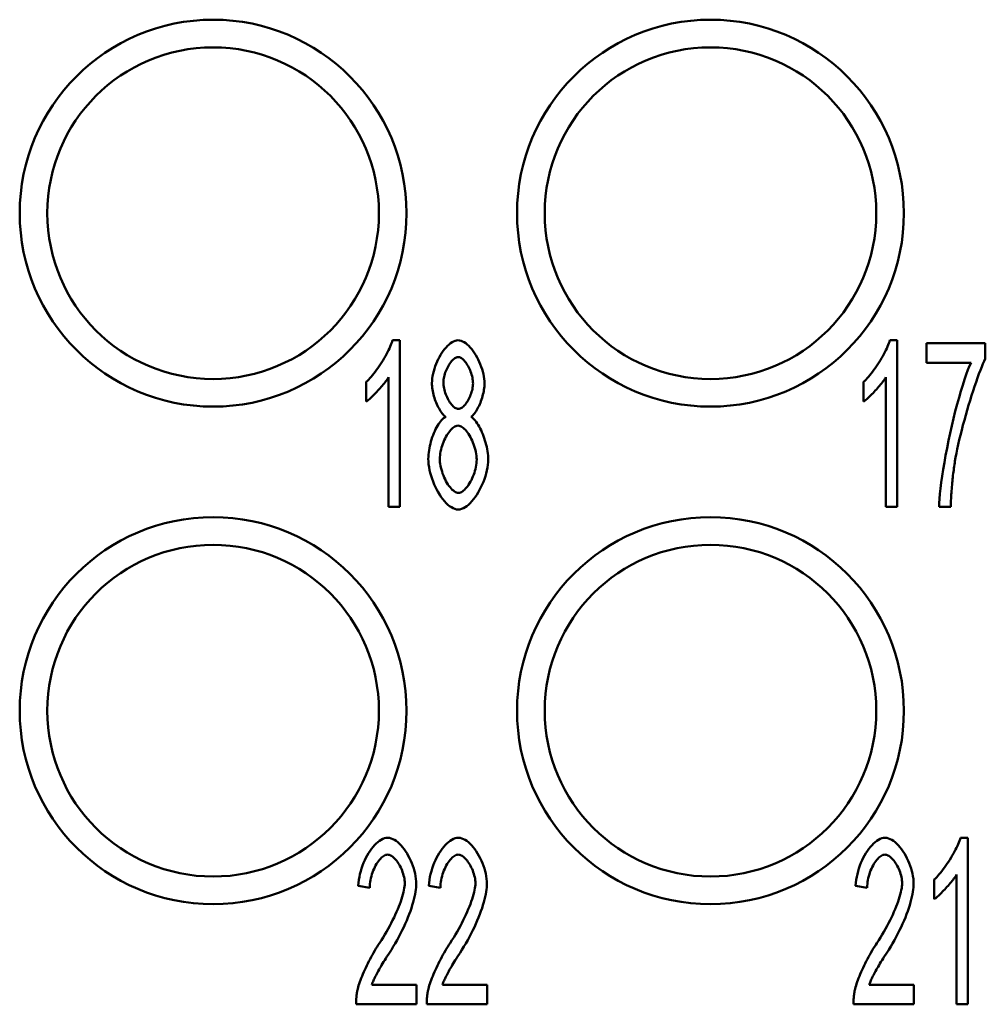
# Model space of a CAD drawing. Extents: x 0 to 210, y 0 to 297.
# Drawn here: x 63 to 71, y 92 to 101 of the extents above; entities that cross this region are included whole.
import ezdxf

# ---------------------------------------------------------------- set-up
doc = ezdxf.new("R2010")
doc.units = 0
doc.layers.add('Sichtbare Kanten(TC_020513_DIN)', color=7, linetype='Continuous', lineweight=50)

msp = doc.modelspace()

# ---------------------------------------------------------------- linework, layer by layer
at = {"layer": 'Sichtbare Kanten(TC_020513_DIN)'}
for p, q in [((65.9002, 97.9843), (65.9654, 97.9843)), ((65.9654, 97.9843), (65.9654, 96.4786)), ((70.4002, 97.9843), (70.4654, 97.9843)), ((70.4654, 97.9843), (70.4654, 96.4786)), ((70.7306, 97.782), (70.7306, 97.9592)), ((70.7306, 97.9592), (71.2634, 97.9592)), ((71.2634, 97.9592), (71.2634, 97.8163)), ((71.1342, 97.782), (70.7306, 97.782)), ((65.6624, 97.4298), (65.6624, 97.6082)), ((65.8648, 96.4786), (65.8648, 97.6516)), ((70.1624, 97.4298), (70.1624, 97.6082)), ((70.3648, 96.4786), (70.3648, 97.6516)), ((65.9654, 96.4786), (65.8648, 96.4786)), ((70.4654, 96.4786), (70.3648, 96.4786)), ((70.9501, 96.4786), (70.8461, 96.4786)), ((71.0393, 93.4843), (71.1045, 93.4843)), ((71.1045, 93.4843), (71.1045, 91.9786)), ((70.8015, 92.9298), (70.8015, 93.1082)), ((71.0039, 91.9786), (71.0039, 93.1516)), ((65.6944, 93.0316), (65.5904, 93.051)), ((66.3335, 93.0316), (66.2295, 93.051)), ((70.1944, 93.0316), (70.0904, 93.051)), ((65.7127, 92.1558), (66.1163, 92.1558)), ((66.1163, 92.1558), (66.1163, 91.9786)), ((66.3518, 92.1558), (66.7554, 92.1558)), ((66.7554, 92.1558), (66.7554, 91.9786)), ((70.2127, 92.1558), (70.6163, 92.1558)), ((70.6163, 92.1558), (70.6163, 91.9786)), ((66.1163, 91.9786), (65.5709, 91.9786)), ((66.7554, 91.9786), (66.21, 91.9786)), ((70.6163, 91.9786), (70.0709, 91.9786)), ((71.1045, 91.9786), (71.0039, 91.9786))]:
    msp.add_line(p, q, dxfattribs=at)
at = {"layer": 'Sichtbare Kanten(TC_020513_DIN)', "flags": 128}
for points in [[(65.6624, 97.6082), (65.6732, 97.6179), (65.6843, 97.6289), (65.6958, 97.6411), (65.7076, 97.6543), (65.7195, 97.6686), (65.7315, 97.6837), (65.7437, 97.6996), (65.7558, 97.7161), (65.7679, 97.7332), (65.7798, 97.7508), (65.7916, 97.7687), (65.8032, 97.7868), (65.8144, 97.8051), (65.8253, 97.8234), (65.8357, 97.8416), (65.8457, 97.8596), (65.8551, 97.8774), (65.8638, 97.8947), (65.872, 97.9115), (65.8793, 97.9277), (65.8859, 97.9432), (65.8916, 97.9579), (65.8964, 97.9716), (65.9002, 97.9843)], [(66.2569, 97.5979), (66.2576, 97.6186), (66.2595, 97.6399), (66.2627, 97.6615), (66.267, 97.6833), (66.2724, 97.7053), (66.2788, 97.7273), (66.2861, 97.7491), (66.2944, 97.7708), (66.3035, 97.792), (66.3133, 97.8128), (66.3238, 97.833), (66.3349, 97.8524), (66.3466, 97.871), (66.3588, 97.8887), (66.3715, 97.9052), (66.3844, 97.9205), (66.3977, 97.9344), (66.4113, 97.947), (66.4249, 97.9579), (66.4387, 97.9671), (66.4525, 97.9744), (66.4663, 97.9799), (66.48, 97.9832), (66.4936, 97.9843)], [(66.4936, 97.9843), (66.5071, 97.9832), (66.5208, 97.9798), (66.5347, 97.9742), (66.5486, 97.9667), (66.5625, 97.9574), (66.5762, 97.9462), (66.5899, 97.9335), (66.6033, 97.9193), (66.6164, 97.9037), (66.6292, 97.8869), (66.6415, 97.869), (66.6533, 97.8501), (66.6646, 97.8304), (66.6753, 97.81), (66.6852, 97.7889), (66.6944, 97.7674), (66.7028, 97.7455), (66.7103, 97.7234), (66.7168, 97.7012), (66.7223, 97.6791), (66.7267, 97.6571), (66.7299, 97.6354), (66.7318, 97.6141), (66.7325, 97.5933)], [(70.1624, 97.6082), (70.1732, 97.6179), (70.1843, 97.6289), (70.1958, 97.6411), (70.2076, 97.6543), (70.2195, 97.6686), (70.2315, 97.6837), (70.2437, 97.6996), (70.2558, 97.7161), (70.2679, 97.7332), (70.2798, 97.7508), (70.2916, 97.7687), (70.3032, 97.7868), (70.3144, 97.8051), (70.3253, 97.8234), (70.3357, 97.8416), (70.3457, 97.8596), (70.3551, 97.8774), (70.3638, 97.8947), (70.372, 97.9115), (70.3793, 97.9277), (70.3859, 97.9432), (70.3916, 97.9579), (70.3964, 97.9716), (70.4002, 97.9843)], [(66.3609, 97.6048), (66.3613, 97.6167), (66.3625, 97.629), (66.3643, 97.6415), (66.3668, 97.6543), (66.3699, 97.6671), (66.3736, 97.68), (66.3779, 97.6929), (66.3827, 97.7057), (66.3879, 97.7183), (66.3935, 97.7307), (66.3996, 97.7427), (66.406, 97.7543), (66.4126, 97.7654), (66.4196, 97.7759), (66.4268, 97.7858), (66.4341, 97.795), (66.4416, 97.8034), (66.4492, 97.8109), (66.4569, 97.8175), (66.4646, 97.823), (66.4722, 97.8274), (66.4798, 97.8307), (66.4873, 97.8327), (66.4947, 97.8334)], [(66.4947, 97.8334), (66.502, 97.8327), (66.5094, 97.8306), (66.5169, 97.8273), (66.5245, 97.8227), (66.5321, 97.817), (66.5397, 97.8102), (66.5473, 97.8025), (66.5548, 97.7938), (66.5622, 97.7843), (66.5693, 97.7741), (66.5763, 97.7632), (66.583, 97.7517), (66.5894, 97.7396), (66.5955, 97.7272), (66.6012, 97.7143), (66.6065, 97.7011), (66.6113, 97.6878), (66.6156, 97.6743), (66.6194, 97.6607), (66.6225, 97.6471), (66.6251, 97.6336), (66.6269, 97.6203), (66.6281, 97.6072), (66.6285, 97.5945)], [(71.2634, 97.8163), (71.2532, 97.7953), (71.2422, 97.771), (71.2307, 97.7435), (71.2186, 97.7131), (71.2061, 97.68), (71.1932, 97.6446), (71.18, 97.607), (71.1666, 97.5676), (71.1531, 97.5265), (71.1395, 97.4841), (71.1259, 97.4406), (71.1125, 97.3963), (71.0992, 97.3513), (71.0862, 97.306), (71.0736, 97.2607), (71.0614, 97.2155), (71.0497, 97.1708), (71.0386, 97.1267), (71.0282, 97.0836), (71.0185, 97.0417), (71.0097, 97.0013), (71.0018, 96.9626), (70.9948, 96.9259), (70.989, 96.8914)], [(70.8461, 96.4786), (70.847, 96.5114), (70.8494, 96.5503), (70.8533, 96.5948), (70.8586, 96.6441), (70.8653, 96.6977), (70.8733, 96.7551), (70.8825, 96.8155), (70.893, 96.8785), (70.9046, 96.9435), (70.9172, 97.0098), (70.9307, 97.077), (70.9451, 97.1444), (70.9602, 97.2116), (70.9759, 97.278), (70.9921, 97.343), (71.0087, 97.4061), (71.0254, 97.4669), (71.0422, 97.5247), (71.0589, 97.579), (71.0752, 97.6295), (71.0912, 97.6755), (71.1064, 97.7165), (71.1208, 97.7522), (71.1342, 97.782)], [(65.8648, 97.6516), (65.8598, 97.6435), (65.854, 97.6347), (65.8475, 97.6254), (65.8403, 97.6156), (65.8326, 97.6054), (65.8243, 97.595), (65.8156, 97.5842), (65.8064, 97.5733), (65.797, 97.5623), (65.7873, 97.5512), (65.7774, 97.5401), (65.7674, 97.5292), (65.7574, 97.5184), (65.7473, 97.5078), (65.7374, 97.4975), (65.7276, 97.4876), (65.718, 97.4781), (65.7086, 97.4692), (65.6997, 97.4608), (65.6911, 97.453), (65.683, 97.446), (65.6755, 97.4397), (65.6686, 97.4343), (65.6624, 97.4298)], [(70.3648, 97.6516), (70.3598, 97.6435), (70.354, 97.6347), (70.3475, 97.6254), (70.3403, 97.6156), (70.3326, 97.6054), (70.3243, 97.595), (70.3156, 97.5842), (70.3064, 97.5733), (70.297, 97.5623), (70.2873, 97.5512), (70.2774, 97.5401), (70.2674, 97.5292), (70.2574, 97.5184), (70.2473, 97.5078), (70.2374, 97.4975), (70.2276, 97.4876), (70.218, 97.4781), (70.2086, 97.4692), (70.1997, 97.4608), (70.1911, 97.453), (70.183, 97.446), (70.1755, 97.4397), (70.1686, 97.4343), (70.1624, 97.4298)], [(66.3815, 97.2926), (66.3735, 97.2985), (66.3656, 97.3055), (66.3578, 97.3135), (66.3501, 97.3225), (66.3425, 97.3324), (66.335, 97.3431), (66.3278, 97.3545), (66.3208, 97.3667), (66.314, 97.3795), (66.3074, 97.3928), (66.3012, 97.4066), (66.2952, 97.4208), (66.2896, 97.4354), (66.2843, 97.4502), (66.2795, 97.4652), (66.275, 97.4804), (66.271, 97.4956), (66.2674, 97.5108), (66.2643, 97.5259), (66.2617, 97.5409), (66.2596, 97.5557), (66.2581, 97.5701), (66.2572, 97.5842), (66.2569, 97.5979)], [(66.4959, 97.3635), (66.4882, 97.3642), (66.4805, 97.3662), (66.4727, 97.3695), (66.4648, 97.374), (66.457, 97.3796), (66.4492, 97.3863), (66.4415, 97.3939), (66.4339, 97.4024), (66.4265, 97.4118), (66.4193, 97.422), (66.4124, 97.4328), (66.4057, 97.4443), (66.3993, 97.4563), (66.3933, 97.4688), (66.3877, 97.4817), (66.3825, 97.495), (66.3777, 97.5085), (66.3735, 97.5222), (66.3698, 97.5361), (66.3667, 97.55), (66.3643, 97.5639), (66.3624, 97.5777), (66.3613, 97.5913), (66.3609, 97.6048)], [(66.6285, 97.5945), (66.6281, 97.5822), (66.627, 97.5695), (66.6252, 97.5567), (66.6227, 97.5436), (66.6196, 97.5305), (66.616, 97.5174), (66.6118, 97.5043), (66.6071, 97.4914), (66.6019, 97.4787), (66.5963, 97.4663), (66.5903, 97.4542), (66.584, 97.4426), (66.5774, 97.4314), (66.5705, 97.4209), (66.5634, 97.411), (66.5562, 97.4018), (66.5487, 97.3934), (66.5412, 97.386), (66.5336, 97.3794), (66.5259, 97.3739), (66.5183, 97.3695), (66.5107, 97.3662), (66.5032, 97.3642), (66.4959, 97.3635)], [(66.7325, 97.5933), (66.7322, 97.5801), (66.7313, 97.5664), (66.7298, 97.5523), (66.7277, 97.5379), (66.7252, 97.5232), (66.7221, 97.5084), (66.7186, 97.4935), (66.7146, 97.4785), (66.7101, 97.4636), (66.7053, 97.4488), (66.7002, 97.4342), (66.6946, 97.4198), (66.6888, 97.4058), (66.6827, 97.3921), (66.6763, 97.3789), (66.6697, 97.3663), (66.6628, 97.3542), (66.6558, 97.3428), (66.6487, 97.3322), (66.6413, 97.3224), (66.6339, 97.3134), (66.6264, 97.3055), (66.6189, 97.2985), (66.6113, 97.2926)], [(66.2238, 96.9131), (66.2242, 96.9316), (66.2254, 96.9506), (66.2274, 96.9699), (66.2302, 96.9895), (66.2337, 97.0093), (66.2378, 97.0291), (66.2425, 97.0489), (66.2479, 97.0686), (66.2538, 97.0881), (66.2602, 97.1073), (66.267, 97.1261), (66.2743, 97.1444), (66.282, 97.1622), (66.2901, 97.1793), (66.2984, 97.1956), (66.3071, 97.211), (66.316, 97.2255), (66.325, 97.239), (66.3343, 97.2513), (66.3436, 97.2624), (66.3531, 97.2722), (66.3626, 97.2805), (66.3721, 97.2874), (66.3815, 97.2926)], [(66.6113, 97.2926), (66.6208, 97.2863), (66.6302, 97.2784), (66.6396, 97.269), (66.649, 97.2583), (66.6582, 97.2464), (66.6673, 97.2332), (66.6762, 97.2191), (66.6849, 97.2039), (66.6933, 97.1879), (66.7015, 97.1711), (66.7093, 97.1537), (66.7168, 97.1356), (66.7239, 97.117), (66.7305, 97.0981), (66.7367, 97.0788), (66.7424, 97.0593), (66.7476, 97.0397), (66.7522, 97.0201), (66.7561, 97.0006), (66.7595, 96.9812), (66.7621, 96.9621), (66.7641, 96.9434), (66.7653, 96.9251), (66.7657, 96.9074)], [(66.3278, 96.9119), (66.3283, 96.9283), (66.3297, 96.945), (66.3319, 96.9619), (66.335, 96.9791), (66.3388, 96.9963), (66.3434, 97.0134), (66.3486, 97.0305), (66.3545, 97.0473), (66.3609, 97.0638), (66.3678, 97.08), (66.3753, 97.0956), (66.3831, 97.1107), (66.3913, 97.1251), (66.3999, 97.1388), (66.4087, 97.1515), (66.4177, 97.1634), (66.427, 97.1742), (66.4363, 97.1838), (66.4458, 97.1922), (66.4552, 97.1993), (66.4647, 97.205), (66.4741, 97.2092), (66.4833, 97.2117), (66.4924, 97.2126)], [(66.4924, 97.2126), (66.5017, 97.2117), (66.5111, 97.2091), (66.5207, 97.2049), (66.5304, 97.1991), (66.5401, 97.1919), (66.5497, 97.1834), (66.5593, 97.1736), (66.5688, 97.1626), (66.5781, 97.1506), (66.5872, 97.1376), (66.596, 97.1237), (66.6045, 97.109), (66.6126, 97.0936), (66.6202, 97.0777), (66.6274, 97.0612), (66.634, 97.0443), (66.6401, 97.027), (66.6455, 97.0096), (66.6502, 96.992), (66.6542, 96.9743), (66.6574, 96.9567), (66.6597, 96.9392), (66.6611, 96.922), (66.6616, 96.9051)], [(66.4947, 96.4535), (66.4794, 96.4548), (66.4639, 96.4588), (66.4483, 96.4652), (66.4326, 96.4739), (66.4169, 96.4847), (66.4012, 96.4976), (66.3858, 96.5124), (66.3706, 96.5289), (66.3557, 96.547), (66.3412, 96.5666), (66.3272, 96.5875), (66.3138, 96.6095), (66.301, 96.6326), (66.2889, 96.6565), (66.2775, 96.6812), (66.2671, 96.7065), (66.2575, 96.7323), (66.249, 96.7583), (66.2416, 96.7845), (66.2354, 96.8107), (66.2304, 96.8369), (66.2268, 96.8627), (66.2245, 96.8882), (66.2238, 96.9131)], [(66.4959, 96.6044), (66.4877, 96.6052), (66.479, 96.6077), (66.4698, 96.6118), (66.4602, 96.6175), (66.4504, 96.6248), (66.4405, 96.6334), (66.4306, 96.6435), (66.4207, 96.6548), (66.411, 96.6674), (66.4015, 96.681), (66.3924, 96.6957), (66.3836, 96.7112), (66.3753, 96.7275), (66.3675, 96.7444), (66.3603, 96.7618), (66.3537, 96.7795), (66.3478, 96.7974), (66.3426, 96.8153), (66.3381, 96.833), (66.3344, 96.8503), (66.3315, 96.8671), (66.3295, 96.8831), (66.3282, 96.8981), (66.3278, 96.9119)], [(66.7657, 96.9074), (66.7649, 96.883), (66.7627, 96.8581), (66.759, 96.8327), (66.754, 96.807), (66.7478, 96.7812), (66.7404, 96.7554), (66.7319, 96.7297), (66.7224, 96.7043), (66.7119, 96.6793), (66.7006, 96.6549), (66.6885, 96.6312), (66.6756, 96.6084), (66.6622, 96.5865), (66.6482, 96.5658), (66.6337, 96.5464), (66.6188, 96.5285), (66.6036, 96.5121), (66.5882, 96.4974), (66.5726, 96.4846), (66.5569, 96.4738), (66.5411, 96.4651), (66.5255, 96.4587), (66.51, 96.4548), (66.4947, 96.4535)], [(66.6616, 96.9051), (66.6612, 96.8886), (66.6597, 96.8718), (66.6575, 96.8547), (66.6544, 96.8375), (66.6505, 96.8203), (66.6459, 96.8031), (66.6406, 96.786), (66.6347, 96.7692), (66.6282, 96.7527), (66.6212, 96.7365), (66.6137, 96.7209), (66.6058, 96.7059), (66.5975, 96.6915), (66.5888, 96.6779), (66.58, 96.6652), (66.5708, 96.6534), (66.5616, 96.6426), (66.5521, 96.633), (66.5427, 96.6247), (66.5331, 96.6176), (66.5237, 96.612), (66.5142, 96.6078), (66.505, 96.6053), (66.4959, 96.6044)], [(70.989, 96.8914), (70.9865, 96.8756), (70.984, 96.8597), (70.9816, 96.8436), (70.9793, 96.8275), (70.9771, 96.8112), (70.975, 96.7948), (70.9729, 96.7783), (70.971, 96.7617), (70.9691, 96.7449), (70.9672, 96.728), (70.9655, 96.711), (70.9638, 96.6938), (70.9623, 96.6766), (70.9608, 96.6592), (70.9593, 96.6417), (70.958, 96.6241), (70.9567, 96.6063), (70.9556, 96.5885), (70.9545, 96.5705), (70.9534, 96.5523), (70.9525, 96.5341), (70.9516, 96.5157), (70.9508, 96.4972), (70.9501, 96.4786)], [(65.5904, 93.051), (65.5923, 93.0775), (65.5955, 93.104), (65.6, 93.1304), (65.6056, 93.1566), (65.6123, 93.1825), (65.6199, 93.208), (65.6286, 93.233), (65.6381, 93.2574), (65.6485, 93.2811), (65.6596, 93.304), (65.6714, 93.326), (65.6838, 93.347), (65.6968, 93.3669), (65.7103, 93.3856), (65.7242, 93.403), (65.7385, 93.419), (65.7531, 93.4335), (65.7679, 93.4464), (65.7828, 93.4576), (65.7979, 93.4669), (65.813, 93.4744), (65.8281, 93.4799), (65.8431, 93.4832), (65.8579, 93.4843)], [(65.8579, 93.4843), (65.8728, 93.4831), (65.8879, 93.4795), (65.9031, 93.4737), (65.9182, 93.4658), (65.9333, 93.4559), (65.9483, 93.4442), (65.963, 93.4308), (65.9774, 93.4158), (65.9915, 93.3994), (66.0052, 93.3816), (66.0184, 93.3627), (66.0311, 93.3427), (66.0431, 93.3218), (66.0545, 93.3001), (66.0651, 93.2777), (66.0749, 93.2548), (66.0837, 93.2315), (66.0917, 93.208), (66.0986, 93.1843), (66.1043, 93.1605), (66.109, 93.1369), (66.1123, 93.1136), (66.1144, 93.0906), (66.1151, 93.0682)], [(66.2295, 93.051), (66.2314, 93.0775), (66.2346, 93.104), (66.2391, 93.1304), (66.2447, 93.1566), (66.2514, 93.1825), (66.2591, 93.208), (66.2677, 93.233), (66.2772, 93.2574), (66.2876, 93.2811), (66.2987, 93.304), (66.3105, 93.326), (66.3229, 93.347), (66.3359, 93.3669), (66.3494, 93.3856), (66.3633, 93.403), (66.3776, 93.419), (66.3922, 93.4335), (66.407, 93.4464), (66.4219, 93.4576), (66.437, 93.4669), (66.4521, 93.4744), (66.4672, 93.4799), (66.4822, 93.4832), (66.497, 93.4843)], [(66.497, 93.4843), (66.512, 93.4831), (66.527, 93.4795), (66.5422, 93.4737), (66.5573, 93.4658), (66.5724, 93.4559), (66.5874, 93.4442), (66.6021, 93.4308), (66.6165, 93.4158), (66.6306, 93.3994), (66.6443, 93.3816), (66.6575, 93.3627), (66.6702, 93.3427), (66.6822, 93.3218), (66.6936, 93.3001), (66.7042, 93.2777), (66.714, 93.2548), (66.7228, 93.2315), (66.7308, 93.208), (66.7377, 93.1843), (66.7434, 93.1605), (66.7481, 93.1369), (66.7514, 93.1136), (66.7535, 93.0906), (66.7542, 93.0682)], [(70.0904, 93.051), (70.0923, 93.0775), (70.0955, 93.104), (70.1, 93.1304), (70.1056, 93.1566), (70.1123, 93.1825), (70.1199, 93.208), (70.1286, 93.233), (70.1381, 93.2574), (70.1485, 93.2811), (70.1596, 93.304), (70.1714, 93.326), (70.1838, 93.347), (70.1968, 93.3669), (70.2103, 93.3856), (70.2242, 93.403), (70.2385, 93.419), (70.2531, 93.4335), (70.2679, 93.4464), (70.2828, 93.4576), (70.2979, 93.4669), (70.313, 93.4744), (70.3281, 93.4799), (70.3431, 93.4832), (70.3579, 93.4843)], [(70.3579, 93.4843), (70.3729, 93.4831), (70.3879, 93.4795), (70.4031, 93.4737), (70.4182, 93.4658), (70.4333, 93.4559), (70.4483, 93.4442), (70.463, 93.4308), (70.4774, 93.4158), (70.4915, 93.3994), (70.5052, 93.3816), (70.5184, 93.3627), (70.5311, 93.3427), (70.5431, 93.3218), (70.5545, 93.3001), (70.5651, 93.2777), (70.5749, 93.2548), (70.5837, 93.2315), (70.5917, 93.208), (70.5986, 93.1843), (70.6043, 93.1605), (70.609, 93.1369), (70.6123, 93.1136), (70.6144, 93.0906), (70.6151, 93.0682)], [(70.8015, 93.1082), (70.8123, 93.1179), (70.8234, 93.1289), (70.8349, 93.1411), (70.8467, 93.1543), (70.8586, 93.1686), (70.8706, 93.1837), (70.8828, 93.1996), (70.8949, 93.2161), (70.907, 93.2332), (70.9189, 93.2508), (70.9307, 93.2687), (70.9423, 93.2868), (70.9535, 93.3051), (70.9644, 93.3234), (70.9748, 93.3416), (70.9848, 93.3596), (70.9942, 93.3774), (71.0029, 93.3947), (71.0111, 93.4115), (71.0184, 93.4277), (71.025, 93.4432), (71.0307, 93.4579), (71.0355, 93.4716), (71.0393, 93.4843)], [(65.8556, 93.3323), (65.8464, 93.3315), (65.8371, 93.3291), (65.8277, 93.3251), (65.8183, 93.3198), (65.8089, 93.3131), (65.7996, 93.3051), (65.7903, 93.2959), (65.7813, 93.2856), (65.7724, 93.2742), (65.7638, 93.2619), (65.7555, 93.2487), (65.7476, 93.2347), (65.74, 93.2199), (65.7328, 93.2045), (65.7261, 93.1885), (65.7199, 93.1721), (65.7143, 93.1551), (65.7093, 93.1379), (65.7049, 93.1204), (65.7013, 93.1027), (65.6983, 93.0849), (65.6962, 93.0671), (65.6949, 93.0493), (65.6944, 93.0316)], [(66.0111, 93.0728), (66.0107, 93.0867), (66.0094, 93.1009), (66.0073, 93.1154), (66.0044, 93.1301), (66.0009, 93.1448), (65.9966, 93.1596), (65.9917, 93.1743), (65.9863, 93.1888), (65.9803, 93.2031), (65.9738, 93.2171), (65.9669, 93.2306), (65.9595, 93.2437), (65.9518, 93.2562), (65.9438, 93.268), (65.9355, 93.2791), (65.9269, 93.2894), (65.9182, 93.2988), (65.9093, 93.3072), (65.9004, 93.3145), (65.8913, 93.3207), (65.8823, 93.3256), (65.8733, 93.3293), (65.8644, 93.3315), (65.8556, 93.3323)], [(66.4947, 93.3323), (66.4855, 93.3315), (66.4762, 93.3291), (66.4668, 93.3251), (66.4574, 93.3198), (66.448, 93.3131), (66.4387, 93.3051), (66.4294, 93.2959), (66.4204, 93.2856), (66.4116, 93.2742), (66.403, 93.2619), (66.3946, 93.2487), (66.3867, 93.2347), (66.3791, 93.2199), (66.3719, 93.2045), (66.3652, 93.1885), (66.359, 93.1721), (66.3534, 93.1551), (66.3484, 93.1379), (66.344, 93.1204), (66.3404, 93.1027), (66.3374, 93.0849), (66.3353, 93.0671), (66.334, 93.0493), (66.3335, 93.0316)], [(66.6502, 93.0728), (66.6498, 93.0867), (66.6485, 93.1009), (66.6464, 93.1154), (66.6435, 93.1301), (66.64, 93.1448), (66.6357, 93.1596), (66.6308, 93.1743), (66.6254, 93.1888), (66.6194, 93.2031), (66.6129, 93.2171), (66.606, 93.2306), (66.5986, 93.2437), (66.5909, 93.2562), (66.5829, 93.268), (66.5746, 93.2791), (66.566, 93.2894), (66.5573, 93.2988), (66.5484, 93.3072), (66.5395, 93.3145), (66.5304, 93.3207), (66.5214, 93.3256), (66.5124, 93.3293), (66.5035, 93.3315), (66.4947, 93.3323)], [(70.3556, 93.3323), (70.3464, 93.3315), (70.3371, 93.3291), (70.3277, 93.3251), (70.3183, 93.3198), (70.3089, 93.3131), (70.2996, 93.3051), (70.2903, 93.2959), (70.2813, 93.2856), (70.2724, 93.2742), (70.2638, 93.2619), (70.2555, 93.2487), (70.2476, 93.2347), (70.24, 93.2199), (70.2328, 93.2045), (70.2261, 93.1885), (70.2199, 93.1721), (70.2143, 93.1551), (70.2093, 93.1379), (70.2049, 93.1204), (70.2013, 93.1027), (70.1983, 93.0849), (70.1962, 93.0671), (70.1949, 93.0493), (70.1944, 93.0316)], [(70.5111, 93.0728), (70.5107, 93.0867), (70.5094, 93.1009), (70.5073, 93.1154), (70.5044, 93.1301), (70.5009, 93.1448), (70.4966, 93.1596), (70.4917, 93.1743), (70.4863, 93.1888), (70.4803, 93.2031), (70.4738, 93.2171), (70.4669, 93.2306), (70.4595, 93.2437), (70.4518, 93.2562), (70.4438, 93.268), (70.4355, 93.2791), (70.4269, 93.2894), (70.4182, 93.2988), (70.4093, 93.3072), (70.4004, 93.3145), (70.3913, 93.3207), (70.3823, 93.3256), (70.3733, 93.3293), (70.3644, 93.3315), (70.3556, 93.3323)], [(65.7824, 92.5331), (65.799, 92.5583), (65.815, 92.5838), (65.8307, 92.6094), (65.8458, 92.6353), (65.8605, 92.6612), (65.8746, 92.6871), (65.8882, 92.7129), (65.9012, 92.7386), (65.9136, 92.7641), (65.9253, 92.7893), (65.9365, 92.8141), (65.9469, 92.8385), (65.9567, 92.8625), (65.9657, 92.8858), (65.974, 92.9085), (65.9815, 92.9306), (65.9883, 92.9518), (65.9942, 92.9722), (65.9992, 92.9917), (66.0035, 93.0102), (66.0068, 93.0276), (66.0092, 93.0439), (66.0106, 93.0589), (66.0111, 93.0728)], [(66.1151, 93.0682), (66.1147, 93.0523), (66.1134, 93.0347), (66.1113, 93.0157), (66.1082, 92.9952), (66.1043, 92.9735), (66.0994, 92.9505), (66.0936, 92.9265), (66.087, 92.9015), (66.0793, 92.8756), (66.0708, 92.8489), (66.0615, 92.8215), (66.0512, 92.7935), (66.0401, 92.765), (66.0281, 92.7361), (66.0154, 92.7069), (66.0019, 92.6775), (65.9876, 92.6479), (65.9727, 92.6183), (65.9572, 92.5887), (65.941, 92.5592), (65.9243, 92.5299), (65.9072, 92.5009), (65.8896, 92.4722), (65.8716, 92.4439)], [(66.4215, 92.5331), (66.4381, 92.5583), (66.4541, 92.5838), (66.4698, 92.6094), (66.4849, 92.6353), (66.4996, 92.6612), (66.5137, 92.6871), (66.5273, 92.7129), (66.5403, 92.7386), (66.5527, 92.7641), (66.5644, 92.7893), (66.5756, 92.8141), (66.586, 92.8385), (66.5958, 92.8625), (66.6048, 92.8858), (66.6131, 92.9085), (66.6206, 92.9306), (66.6274, 92.9518), (66.6333, 92.9722), (66.6383, 92.9917), (66.6426, 93.0102), (66.6459, 93.0276), (66.6483, 93.0439), (66.6497, 93.0589), (66.6502, 93.0728)], [(66.7542, 93.0682), (66.7538, 93.0523), (66.7525, 93.0347), (66.7504, 93.0157), (66.7473, 92.9952), (66.7434, 92.9735), (66.7385, 92.9505), (66.7327, 92.9265), (66.7261, 92.9015), (66.7184, 92.8756), (66.7099, 92.8489), (66.7006, 92.8215), (66.6903, 92.7935), (66.6792, 92.765), (66.6672, 92.7361), (66.6545, 92.7069), (66.641, 92.6775), (66.6268, 92.6479), (66.6118, 92.6183), (66.5963, 92.5887), (66.5801, 92.5592), (66.5634, 92.5299), (66.5463, 92.5009), (66.5287, 92.4722), (66.5107, 92.4439)], [(70.2824, 92.5331), (70.299, 92.5583), (70.315, 92.5838), (70.3307, 92.6094), (70.3458, 92.6353), (70.3605, 92.6612), (70.3746, 92.6871), (70.3882, 92.7129), (70.4012, 92.7386), (70.4136, 92.7641), (70.4253, 92.7893), (70.4365, 92.8141), (70.4469, 92.8385), (70.4567, 92.8625), (70.4657, 92.8858), (70.474, 92.9085), (70.4815, 92.9306), (70.4883, 92.9518), (70.4942, 92.9722), (70.4992, 92.9917), (70.5035, 93.0102), (70.5068, 93.0276), (70.5092, 93.0439), (70.5106, 93.0589), (70.5111, 93.0728)], [(70.6151, 93.0682), (70.6147, 93.0523), (70.6134, 93.0347), (70.6113, 93.0157), (70.6082, 92.9952), (70.6043, 92.9735), (70.5994, 92.9505), (70.5936, 92.9265), (70.587, 92.9015), (70.5793, 92.8756), (70.5708, 92.8489), (70.5615, 92.8215), (70.5512, 92.7935), (70.5401, 92.765), (70.5281, 92.7361), (70.5154, 92.7069), (70.5019, 92.6775), (70.4876, 92.6479), (70.4727, 92.6183), (70.4572, 92.5887), (70.441, 92.5592), (70.4243, 92.5299), (70.4072, 92.5009), (70.3896, 92.4722), (70.3716, 92.4439)], [(71.0039, 93.1516), (70.9989, 93.1435), (70.9931, 93.1347), (70.9866, 93.1254), (70.9794, 93.1156), (70.9717, 93.1054), (70.9634, 93.095), (70.9547, 93.0842), (70.9455, 93.0733), (70.9361, 93.0623), (70.9264, 93.0512), (70.9165, 93.0401), (70.9065, 93.0292), (70.8965, 93.0184), (70.8864, 93.0078), (70.8765, 92.9975), (70.8667, 92.9876), (70.8571, 92.9781), (70.8477, 92.9692), (70.8388, 92.9608), (70.8302, 92.953), (70.8221, 92.946), (70.8146, 92.9397), (70.8077, 92.9343), (70.8015, 92.9298)], [(65.5824, 92.1067), (65.5854, 92.1199), (65.5892, 92.134), (65.5936, 92.149), (65.5987, 92.1647), (65.6043, 92.1811), (65.6106, 92.1982), (65.6173, 92.2159), (65.6246, 92.234), (65.6323, 92.2526), (65.6405, 92.2715), (65.649, 92.2906), (65.658, 92.31), (65.6672, 92.3296), (65.6768, 92.3492), (65.6867, 92.3687), (65.6968, 92.3883), (65.7071, 92.4076), (65.7176, 92.4268), (65.7282, 92.4456), (65.739, 92.4641), (65.7498, 92.4822), (65.7607, 92.4998), (65.7716, 92.5168), (65.7824, 92.5331)], [(66.2215, 92.1067), (66.2245, 92.1199), (66.2283, 92.134), (66.2327, 92.149), (66.2378, 92.1647), (66.2434, 92.1811), (66.2497, 92.1982), (66.2564, 92.2159), (66.2637, 92.234), (66.2714, 92.2526), (66.2796, 92.2715), (66.2881, 92.2906), (66.2971, 92.31), (66.3063, 92.3296), (66.3159, 92.3492), (66.3258, 92.3687), (66.3359, 92.3883), (66.3462, 92.4076), (66.3567, 92.4268), (66.3673, 92.4456), (66.3781, 92.4641), (66.3889, 92.4822), (66.3998, 92.4998), (66.4107, 92.5168), (66.4215, 92.5331)], [(70.0824, 92.1067), (70.0854, 92.1199), (70.0892, 92.134), (70.0936, 92.149), (70.0987, 92.1647), (70.1043, 92.1811), (70.1106, 92.1982), (70.1173, 92.2159), (70.1246, 92.234), (70.1323, 92.2526), (70.1405, 92.2715), (70.149, 92.2906), (70.158, 92.31), (70.1672, 92.3296), (70.1768, 92.3492), (70.1867, 92.3687), (70.1968, 92.3883), (70.2071, 92.4076), (70.2176, 92.4268), (70.2282, 92.4456), (70.239, 92.4641), (70.2498, 92.4822), (70.2607, 92.4998), (70.2716, 92.5168), (70.2824, 92.5331)], [(65.8716, 92.4439), (65.8604, 92.4269), (65.8496, 92.4102), (65.8392, 92.3939), (65.8292, 92.3781), (65.8196, 92.3626), (65.8105, 92.3476), (65.8017, 92.3331), (65.7933, 92.3189), (65.7854, 92.3053), (65.7778, 92.292), (65.7706, 92.2792), (65.7639, 92.2669), (65.7575, 92.255), (65.7515, 92.2436), (65.7459, 92.2326), (65.7407, 92.2221), (65.7359, 92.2121), (65.7314, 92.2026), (65.7274, 92.1936), (65.7237, 92.185), (65.7204, 92.177), (65.7174, 92.1694), (65.7149, 92.1624), (65.7127, 92.1558)], [(66.5107, 92.4439), (66.4995, 92.4269), (66.4887, 92.4102), (66.4783, 92.3939), (66.4683, 92.3781), (66.4587, 92.3626), (66.4496, 92.3476), (66.4408, 92.3331), (66.4324, 92.3189), (66.4245, 92.3053), (66.4169, 92.292), (66.4097, 92.2792), (66.403, 92.2669), (66.3966, 92.255), (66.3906, 92.2436), (66.385, 92.2326), (66.3798, 92.2221), (66.375, 92.2121), (66.3705, 92.2026), (66.3665, 92.1936), (66.3628, 92.185), (66.3595, 92.177), (66.3565, 92.1694), (66.354, 92.1624), (66.3518, 92.1558)], [(70.3716, 92.4439), (70.3604, 92.4269), (70.3496, 92.4102), (70.3392, 92.3939), (70.3292, 92.3781), (70.3196, 92.3626), (70.3105, 92.3476), (70.3017, 92.3331), (70.2933, 92.3189), (70.2854, 92.3053), (70.2778, 92.292), (70.2706, 92.2792), (70.2639, 92.2669), (70.2575, 92.255), (70.2515, 92.2436), (70.2459, 92.2326), (70.2407, 92.2221), (70.2359, 92.2121), (70.2314, 92.2026), (70.2274, 92.1936), (70.2237, 92.185), (70.2204, 92.177), (70.2174, 92.1694), (70.2149, 92.1624), (70.2127, 92.1558)], [(65.5709, 91.9786), (65.5709, 91.9841), (65.5708, 91.9896), (65.5709, 91.9951), (65.5709, 92.0006), (65.5711, 92.0061), (65.5712, 92.0115), (65.5714, 92.0169), (65.5717, 92.0223), (65.572, 92.0277), (65.5724, 92.0331), (65.5728, 92.0384), (65.5732, 92.0438), (65.5737, 92.0491), (65.5743, 92.0544), (65.5749, 92.0597), (65.5755, 92.065), (65.5762, 92.0703), (65.5769, 92.0755), (65.5777, 92.0807), (65.5786, 92.086), (65.5794, 92.0912), (65.5804, 92.0964), (65.5813, 92.1015), (65.5824, 92.1067)], [(66.21, 91.9786), (66.21, 91.9841), (66.2099, 91.9896), (66.21, 91.9951), (66.21, 92.0006), (66.2102, 92.0061), (66.2103, 92.0115), (66.2105, 92.0169), (66.2108, 92.0223), (66.2111, 92.0277), (66.2115, 92.0331), (66.2119, 92.0384), (66.2123, 92.0438), (66.2128, 92.0491), (66.2134, 92.0544), (66.214, 92.0597), (66.2146, 92.065), (66.2153, 92.0703), (66.216, 92.0755), (66.2168, 92.0807), (66.2177, 92.086), (66.2185, 92.0912), (66.2195, 92.0964), (66.2204, 92.1015), (66.2215, 92.1067)], [(70.0709, 91.9786), (70.0709, 91.9841), (70.0708, 91.9896), (70.0709, 91.9951), (70.0709, 92.0006), (70.0711, 92.0061), (70.0712, 92.0115), (70.0714, 92.0169), (70.0717, 92.0223), (70.072, 92.0277), (70.0724, 92.0331), (70.0728, 92.0384), (70.0732, 92.0438), (70.0737, 92.0491), (70.0743, 92.0544), (70.0749, 92.0597), (70.0755, 92.065), (70.0762, 92.0703), (70.0769, 92.0755), (70.0777, 92.0807), (70.0786, 92.086), (70.0794, 92.0912), (70.0804, 92.0964), (70.0813, 92.1015), (70.0824, 92.1067)]]:
    msp.add_lwpolyline(points, dxfattribs=at)
at = {"layer": 'Sichtbare Kanten(TC_020513_DIN)'}
for centre, radius in [((64.2769, 99.1343), 1.75), ((68.7769, 99.1343), 1.75), ((64.2769, 99.1343), 1.5), ((68.7769, 99.1343), 1.5), ((64.2769, 94.6343), 1.75), ((68.7769, 94.6343), 1.75), ((64.2769, 94.6343), 1.5), ((68.7769, 94.6343), 1.5)]:
    msp.add_circle(centre, radius, dxfattribs=at)

doc.saveas('drawing.dxf')
